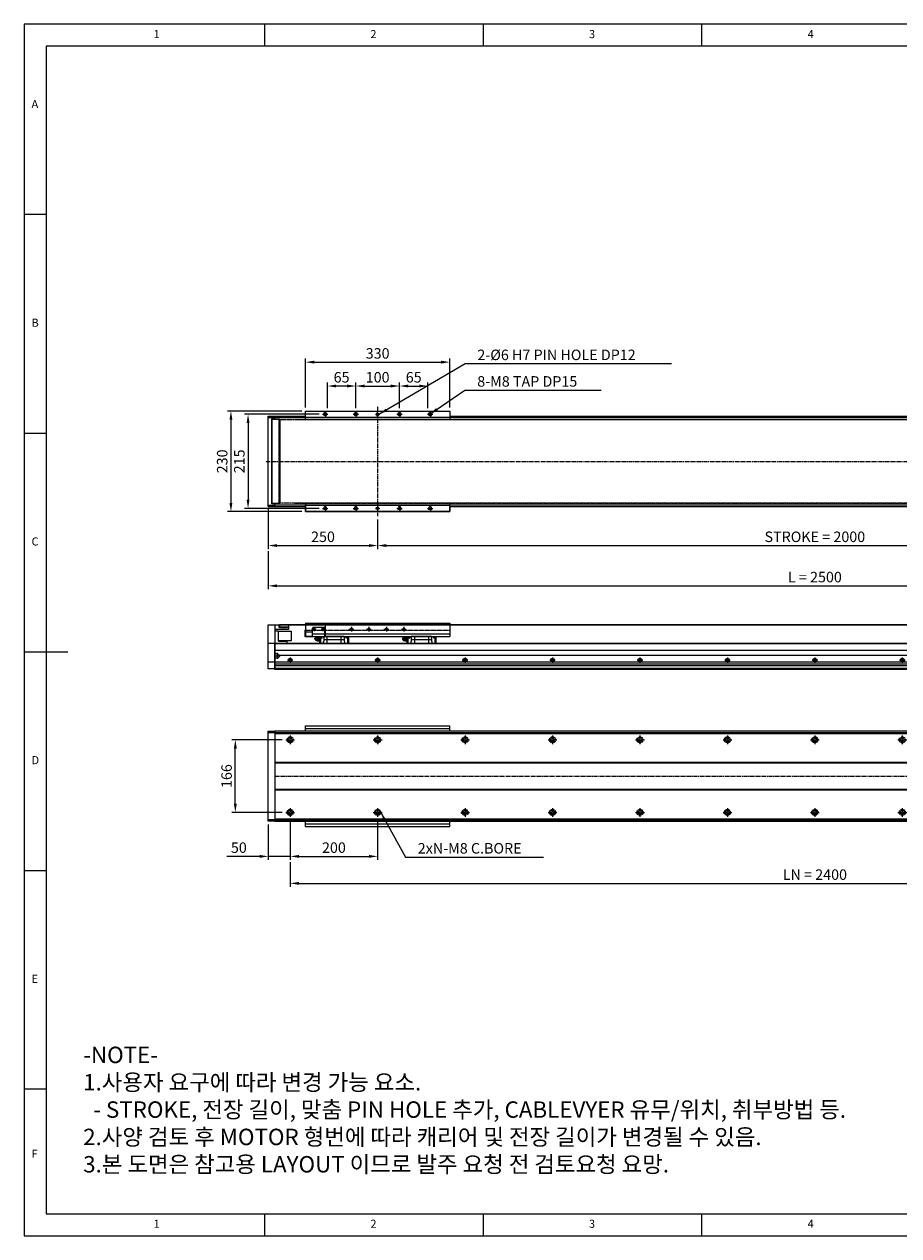
# Model space of a CAD drawing. Units: millimetres. Extents: x 10 to 4010, y 10 to 2780.
# Drawn here: x 10 to 2010, y 10 to 2780 of the extents above; entities that cross this region are included whole.
import ezdxf

# ---------------------------------------------------------------- set-up
doc = ezdxf.new("R2010")
doc.units = ezdxf.units.MM
doc.header["$LTSCALE"] = 0.5
doc.header["$PDSIZE"] = -1
for name, pattern in [('CENTER', [2, 1.25, -0.25, 0.25, -0.25]), ('CENTER2', [28.575, 19.05, -3.175, 3.175, -3.175]), ('HIDDEN', [0.375, 0.25, -0.125]), ('PHANTOM', [2.5, 1.25, -0.25, 0.25, -0.25, 0.25, -0.25])]:
    doc.linetypes.add(name, pattern=pattern)
for name, color, linetype in [('1', 3, 'CENTER2'), ('2', 5, 'HIDDEN'), ('3', 6, 'PHANTOM'), ('HL', 2, 'HIDDEN'), ('표제란', 4, 'Continuous')]:
    doc.layers.add(name, color=color, linetype=linetype)
doc.layers.add('2-GREEN', color=3, linetype='Continuous', lineweight=15)
doc.styles.add('H', font='txt.shx')
doc.styles.get("Standard").update_dxf_attribs({"font": 'romans.shx', "bigfont": 'whgtxt.shx'})
doc.dimstyles.new('A3', dxfattribs={"dimscale": 8, "dimtxt": 3, "dimasz": 2.5, "dimexe": 1, "dimexo": 1, "dimgap": 1, "dimtad": 1, "dimdec": 4, "dimdsep": 46, "dimtxsty": 'Standard', "dimcen": 0, "dimclrd": 4, "dimclre": 4, "dimclrt": 254, "dimazin": 2, "dimtfac": 1, "dimtdec": 4, "dimtmove": 0, "dimatfit": 3, "dimfxl": 1, "dimtolj": 1, "dimarcsym": 0})

# ---------------------------------------------------------------- blocks, each defined once
blk = doc.blocks.new('표제란2')
at = {"linetype": 'Continuous', "lineweight": 0}
for p, q in [((10, 297), (10, 20)), ((410, 297), (10, 297)), ((410, 20), (410, 297)), ((10, 20), (410, 20))]:
    blk.add_line(p, q, dxfattribs=at)
at = {"layer": '표제란', "linetype": 'Continuous', "lineweight": 0}
for p, q in [((65, 292), (65, 297)), ((115, 297), (115, 292)), ((165, 292), (165, 297)), ((215, 297), (215, 287)), ((265, 292), (265, 297)), ((315, 297), (315, 292)), ((365, 292), (365, 297)), ((15, 292), (15, 25)), ((405, 292), (15, 292)), ((405, 292), (405, 56)), ((15, 253.5), (10, 253.5)), ((410, 253.5), (405, 253.5)), ((10, 203.5), (15, 203.5)), ((405, 203.5), (410, 203.5)), ((10, 153.5), (20, 153.5)), ((410, 153.5), (400, 153.5)), ((10, 103.5), (15, 103.5)), ((405, 103.5), (410, 103.5)), ((15, 53.5), (10, 53.5)), ((215, 20), (215, 30)), ((15, 25), (275, 25)), ((65, 20), (65, 25)), ((115, 25), (115, 20)), ((165, 20), (165, 25)), ((265, 20), (265, 25))]:
    blk.add_line(p, q, dxfattribs=at)
at = {"layer": '표제란', "linetype": 'Continuous', "lineweight": 0, "attachment_point": 1}
for s, insert, char_height in [('1', (39.58, 295.67), 1.85), ('2', (89.17, 295.67), 1.85), ('3', (139.17, 295.67), 1.85), ('4', (189.17, 295.67), 1.85), ('5', (239.17, 295.67), 1.85), ('6', (289.17, 295.67), 1.85), ('7', (339.17, 295.67), 1.85), ('8', (389.17, 295.67), 1.85), ('A', (11.67, 279.67), 1.85), ('A', (406.67, 279.67), 1.85), ('B', (11.67, 229.67), 1.85), ('B', (406.67, 229.67), 1.85), ('C', (11.67, 179.67), 1.85), ('C', (406.67, 179.67), 1.85), ('D', (11.67, 129.67), 1.85), ('D', (406.67, 129.67), 1.85), ('E', (11.67, 79.67), 1.85), ('{\\fArial|b0|i0|c0|p32;E}', (406.67, 79.67), 1.8521), ('F', (11.67, 39.67), 1.85), ('1', (39.58, 23.67), 1.85), ('2', (89.17, 23.67), 1.85), ('3', (139.17, 23.67), 1.85), ('4', (189.17, 23.67), 1.85), ('5', (239.17, 23.67), 1.85)]:
    blk.add_mtext(s, dxfattribs=dict(at, insert=insert, char_height=char_height))
blk = doc.blocks.new('*D199')
at = {"color": 4, "lineweight": -2, "transparency": 16777216}
for p, q in [((818.3, 1647.6), (818.3, 1580.1)), ((2818.3, 1647.6), (2818.3, 1580.1)), ((838.3, 1588.1), (2798.3, 1588.1))]:
    blk.add_line(p, q, dxfattribs=at)
at = {"color": 4, "transparency": 16777216}
for points in [[(838.3, 1591.4), (838.3, 1584.7), (818.3, 1588.1)], [(2798.3, 1591.4), (2798.3, 1584.7), (2818.3, 1588.1)]]:
    blk.add_solid(points, dxfattribs=at)
at = {"layer": 'Defpoints', "color": 0, "transparency": 16777216}
for p in [(818.3, 1655.6), (2818.3, 1655.6), (2818.3, 1588.1)]:
    blk.add_point(p, dxfattribs=at)
at = {"color": 254, "transparency": 16777216, "insert": (1818.3, 1608.1), "char_height": 24, "attachment_point": 5}
blk.add_mtext('\\A1;STROKE = 2000', dxfattribs=at)
blk = doc.blocks.new('*D200')
at = {"color": 4, "lineweight": -2, "transparency": 16777216}
for p, q in [((568.3, 1672.6), (568.3, 1580.1)), ((818.3, 1647.6), (818.3, 1580.1)), ((588.3, 1588.1), (798.3, 1588.1))]:
    blk.add_line(p, q, dxfattribs=at)
at = {"color": 4, "transparency": 16777216}
for points in [[(588.3, 1591.4), (588.3, 1584.7), (568.3, 1588.1)], [(798.3, 1591.4), (798.3, 1584.7), (818.3, 1588.1)]]:
    blk.add_solid(points, dxfattribs=at)
at = {"layer": 'Defpoints', "color": 0, "transparency": 16777216}
for p in [(568.3, 1680.6), (818.3, 1655.6), (818.3, 1588.1)]:
    blk.add_point(p, dxfattribs=at)
at = {"color": 254, "transparency": 16777216, "insert": (693.3, 1608.1), "char_height": 24, "attachment_point": 5}
blk.add_mtext('\\A1;250', dxfattribs=at)
blk = doc.blocks.new('*D201')
at = {"color": 4, "lineweight": -2, "transparency": 16777216}
for p, q in [((3068.3, 1669.6), (3068.3, 1488)), ((568.3, 1575.1), (568.3, 1488)), ((588.3, 1496), (3048.3, 1496))]:
    blk.add_line(p, q, dxfattribs=at)
at = {"color": 4, "transparency": 16777216}
for points in [[(588.3, 1499.3), (588.3, 1492.7), (568.3, 1496)], [(3048.3, 1499.3), (3048.3, 1492.7), (3068.3, 1496)]]:
    blk.add_solid(points, dxfattribs=at)
at = {"layer": 'Defpoints', "color": 0, "transparency": 16777216}
for p in [(3068.3, 1677.6), (568.3, 1583.1), (3068.3, 1496)]:
    blk.add_point(p, dxfattribs=at)
at = {"color": 254, "transparency": 16777216, "insert": (1818.3, 1516), "char_height": 24, "attachment_point": 5}
blk.add_mtext('\\A1;L = 2500', dxfattribs=at)
blk = doc.blocks.new('A$C106F7571')
blk.add_circle((10, 10), 4.5)
at = {"layer": '1'}
for p, q in [((0, 10), (20, 10)), ((10, 20), (10, 0))]:
    blk.add_line(p, q, dxfattribs=at)
at = {"layer": '2'}
blk.add_circle((10, 10), 7, dxfattribs=at)
blk = doc.blocks.new('*U197')
blk.add_blockref('A$C106F7571', (-10, -10))
blk = doc.blocks.new('*U198')
at = {"color": 0, "linetype": 'ByBlock', "lineweight": -2, "transparency": 16777216}
for p in [(0, 166), (200, 166), (400, 166), (600, 166), (800, 166), (1000, 166), (1200, 166), (1400, 166), (1600, 166), (1800, 166), (2000, 166), (2200, 166), (2400, 166), (0, 0), (200, 0), (400, 0), (600, 0), (800, 0), (1000, 0), (1200, 0), (1400, 0), (1600, 0), (1800, 0), (2000, 0), (2200, 0), (2400, 0)]:
    blk.add_blockref('*U197', p, dxfattribs=at)
blk = doc.blocks.new('*D203')
at = {"color": 4, "lineweight": -2, "transparency": 16777216}
for p, q in [((600.3, 1144), (484.8, 1144)), ((492.8, 998), (492.8, 1124)), ((600.3, 978), (484.8, 978))]:
    blk.add_line(p, q, dxfattribs=at)
at = {"color": 4, "transparency": 16777216}
for points in [[(489.5, 1124), (496.2, 1124), (492.8, 1144)], [(489.5, 998), (496.2, 998), (492.8, 978)]]:
    blk.add_solid(points, dxfattribs=at)
at = {"layer": 'Defpoints', "color": 0, "transparency": 16777216}
for p in [(492.8, 1144), (608.3, 1144), (608.3, 978)]:
    blk.add_point(p, dxfattribs=at)
at = {"color": 254, "transparency": 16777216, "insert": (472.8, 1061), "char_height": 24, "attachment_point": 5, "rotation": 90}
blk.add_mtext('\\A1;166', dxfattribs=at)
blk = doc.blocks.new('*D204')
at = {"color": 4, "lineweight": -2, "transparency": 16777216}
for p, q in [((618.3, 960), (618.3, 869.4)), ((818.3, 960), (818.3, 869.4)), ((638.3, 877.4), (798.3, 877.4))]:
    blk.add_line(p, q, dxfattribs=at)
at = {"color": 4, "transparency": 16777216}
for points in [[(638.3, 880.7), (638.3, 874.1), (618.3, 877.4)], [(798.3, 880.7), (798.3, 874.1), (818.3, 877.4)]]:
    blk.add_solid(points, dxfattribs=at)
at = {"layer": 'Defpoints', "color": 0, "transparency": 16777216}
for p in [(618.3, 968), (818.3, 968), (818.3, 877.4)]:
    blk.add_point(p, dxfattribs=at)
at = {"color": 254, "transparency": 16777216, "insert": (718.3, 897.4), "char_height": 24, "attachment_point": 5}
blk.add_mtext('\\A1;200', dxfattribs=at)
blk = doc.blocks.new('*D205')
at = {"color": 4, "lineweight": -2, "transparency": 16777216}
for p, q in [((3018.3, 960), (3018.3, 807.7)), ((618.3, 864.4), (618.3, 807.7)), ((638.3, 815.7), (2998.3, 815.7))]:
    blk.add_line(p, q, dxfattribs=at)
at = {"color": 4, "transparency": 16777216}
for points in [[(638.3, 819), (638.3, 812.4), (618.3, 815.7)], [(2998.3, 819), (2998.3, 812.4), (3018.3, 815.7)]]:
    blk.add_solid(points, dxfattribs=at)
at = {"layer": 'Defpoints', "color": 0, "transparency": 16777216}
for p in [(3018.3, 968), (618.3, 872.4), (3018.3, 815.7)]:
    blk.add_point(p, dxfattribs=at)
at = {"color": 254, "transparency": 16777216, "insert": (1818.3, 835.7), "char_height": 24, "attachment_point": 5}
blk.add_mtext('\\A1;LN = 2400', dxfattribs=at)
blk = doc.blocks.new('*D206')
at = {"color": 4, "lineweight": -2, "transparency": 16777216}
for p, q in [((568.3, 950), (568.3, 869.4)), ((618.3, 960), (618.3, 869.4)), ((548.3, 877.4), (473.4, 877.4)), ((618.3, 877.4), (568.3, 877.4)), ((638.3, 877.4), (658.3, 877.4))]:
    blk.add_line(p, q, dxfattribs=at)
at = {"color": 4, "transparency": 16777216}
for points in [[(548.3, 880.7), (548.3, 874.1), (568.3, 877.4)], [(638.3, 880.7), (638.3, 874.1), (618.3, 877.4)]]:
    blk.add_solid(points, dxfattribs=at)
at = {"layer": 'Defpoints', "color": 0, "transparency": 16777216}
for p in [(568.3, 958), (618.3, 968), (568.3, 877.4)]:
    blk.add_point(p, dxfattribs=at)
at = {"color": 254, "transparency": 16777216, "insert": (500.9, 897.4), "char_height": 24, "attachment_point": 5}
blk.add_mtext('\\A1;50', dxfattribs=at)
blk = doc.blocks.new('A$C6F637C0C')
for p, q in [((0, 0), (0, 206)), ((0, 206), (15, 206)), ((0, 203), (15, 203)), ((15, 206), (15, 0)), ((15, 3), (0, 3)), ((15, 0), (0, 0))]:
    blk.add_line(p, q)
blk = doc.blocks.new('A$C664E7CEA')
for p, q in [((0, 206), (15, 206)), ((0, 0), (0, 206)), ((0, 203), (15, 203)), ((8, 6), (8, 200)), ((15, 200), (8, 200)), ((8, 199), (8, 7)), ((26, 199), (8, 199)), ((15, 199), (15, 206)), ((25, 199), (25, 7)), ((26, 199), (26, 7)), ((0, 3), (15, 3)), ((8, 7), (26, 7)), ((15, 6), (8, 6)), ((15, 0), (15, 7)), ((0, 0), (15, 0))]:
    blk.add_line(p, q)
blk = doc.blocks.new('A$C5063199C')
for p, q in [((0, 0), (0, 101)), ((0, 101), (15, 101)), ((15, 101), (15, 0)), ((15, 101), (25, 101)), ((46, 90), (15, 90)), ((25, 95), (25, 101)), ((46, 95), (25, 95)), ((34, 90), (34, 90)), ((46, 95), (46, 90)), ((15, 58.5), (0, 58.5)), ((15, 58.5), (42, 58.5)), ((15, 15.5), (0, 15.5)), ((15, 0), (0, 0))]:
    blk.add_line(p, q)
for points in [[(23, 63.5), (23, 86.5), (15, 86.5), (15, 56.5)], [(23, 63.5), (42, 63.5), (42, 58.5)]]:
    blk.add_lwpolyline(points)
at = {"color": 2}
blk.add_lwpolyline([(23, 86.5), (52, 86.5), (52, 64.5), (23, 64.5)], close=True, dxfattribs=at)
blk.add_lwpolyline([(26, 100.5), (46, 100.5), (46, 95.5), (26, 95.5)], close=True)
blk = doc.blocks.new('A$C3DD92A97')
blk.add_circle((6, 6), 3.32)
at = {"layer": '1', "ltscale": 0.2}
for p, q in [((0, 6), (12, 6)), ((6, 12), (6, 0))]:
    blk.add_line(p, q, dxfattribs=at)
at = {"layer": '2-GREEN', "color": 1}
blk.add_arc((6, 6), 4, 270, 180, dxfattribs=at)
blk = doc.blocks.new('A$C03727071')
h = blk.add_hatch()
h.set_pattern_fill('JIS_WOOD', color=1)
h.set_pattern_definition([(45, (31, 1e-05), (-0.5, 0.5), [])])
h.paths.add_polyline_path([(165, 222.5), (165, 225.5, 0.414214), (162, 222.5)])
h.paths.add_polyline_path([(168, 222.5), (165, 222.5), (165, 219.5, 0.414214)])
h = blk.add_hatch()
h.set_pattern_fill('JIS_WOOD', color=1)
h.set_pattern_definition([(45, (31, -200), (-0.5, 0.5), [])])
h.paths.add_polyline_path([(162, 7.5, 0.414214), (165, 4.5), (165, 7.5)])
h.paths.add_polyline_path([(165, 10.5), (165, 7.5), (168, 7.5, 0.414214)])
for p, q in [((0, 215), (330, 215)), ((0, 15), (330, 15))]:
    blk.add_line(p, q)
for points in [[(0, 230), (330, 230), (330, 215), (0, 215)], [(330, 0), (0, 0), (0, 15), (330, 15)]]:
    blk.add_lwpolyline(points, close=True)
for points in [[(0, 211), (0, 230), (330, 230), (330, 211)], [(0, 19), (0, 0), (330, 0), (330, 19)]]:
    blk.add_lwpolyline(points)
for centre in [(165, 222.5), (165, 7.5)]:
    blk.add_circle(centre, 3)
at = {"layer": '1', "linetype": 'CENTER', "ltscale": 2}
for p, q in [((160.1, 222.5), (169.9, 222.5)), ((165, 217.6), (165, 227.4)), ((160.1, 7.5), (169.9, 7.5)), ((165, 12.4), (165, 2.6))]:
    blk.add_line(p, q, dxfattribs=at)
for p in [(39, 216.5), (109, 216.5), (209, 216.5), (279, 216.5), (39, 1.5), (109, 1.5), (209, 1.5), (279, 1.5)]:
    blk.add_blockref('A$C3DD92A97', p)
blk = doc.blocks.new('A$C33BE6AFA')
for p, q in [((0, 230), (330, 230)), ((0, 218), (0, 230)), ((0, 224), (330, 224)), ((330, 218), (330, 230)), ((0, 0), (0, 12)), ((0, 6), (330, 6)), ((330, 0), (330, 12)), ((0, 0), (330, 0))]:
    blk.add_line(p, q)
blk = doc.blocks.new('*D210')
at = {"color": 4, "lineweight": -2, "transparency": 16777216}
for p, q in [((684.3, 1888.1), (513.9, 1888.1)), ((521.9, 1868.1), (521.9, 1693.1)), ((684.3, 1673.1), (513.9, 1673.1))]:
    blk.add_line(p, q, dxfattribs=at)
at = {"color": 4, "transparency": 16777216}
for points in [[(518.6, 1868.1), (525.3, 1868.1), (521.9, 1888.1)], [(518.6, 1693.1), (525.3, 1693.1), (521.9, 1673.1)]]:
    blk.add_solid(points, dxfattribs=at)
at = {"layer": 'Defpoints', "color": 0, "transparency": 16777216}
for p in [(692.3, 1888.1), (521.9, 1673.1), (692.3, 1673.1)]:
    blk.add_point(p, dxfattribs=at)
at = {"color": 254, "transparency": 16777216, "insert": (501.9, 1780.6), "char_height": 24, "attachment_point": 5, "rotation": 90}
blk.add_mtext('\\A1;215', dxfattribs=at)
blk = doc.blocks.new('*D211')
at = {"color": 4, "lineweight": -2, "transparency": 16777216}
for p, q in [((645.3, 1895.6), (474.8, 1895.6)), ((482.8, 1875.6), (482.8, 1685.6)), ((645.3, 1665.6), (474.8, 1665.6))]:
    blk.add_line(p, q, dxfattribs=at)
at = {"color": 4, "transparency": 16777216}
for points in [[(479.5, 1875.6), (486.1, 1875.6), (482.8, 1895.6)], [(479.5, 1685.6), (486.1, 1685.6), (482.8, 1665.6)]]:
    blk.add_solid(points, dxfattribs=at)
at = {"layer": 'Defpoints', "color": 0, "transparency": 16777216}
for p in [(653.3, 1895.6), (482.8, 1665.6), (653.3, 1665.6)]:
    blk.add_point(p, dxfattribs=at)
at = {"color": 254, "transparency": 16777216, "insert": (462.8, 1780.6), "char_height": 24, "attachment_point": 5, "rotation": 90}
blk.add_mtext('\\A1;230', dxfattribs=at)
blk = doc.blocks.new('*D212')
at = {"color": 4, "lineweight": -2, "transparency": 16777216}
for p, q in [((768.3, 1902.1), (768.3, 1960.8)), ((788.3, 1952.8), (848.3, 1952.8)), ((868.3, 1902.1), (868.3, 1960.8))]:
    blk.add_line(p, q, dxfattribs=at)
at = {"color": 4, "transparency": 16777216}
for points in [[(788.3, 1956.1), (788.3, 1949.5), (768.3, 1952.8)], [(848.3, 1956.1), (848.3, 1949.5), (868.3, 1952.8)]]:
    blk.add_solid(points, dxfattribs=at)
at = {"layer": 'Defpoints', "color": 0, "transparency": 16777216}
for p in [(868.3, 1952.8), (768.3, 1894.1), (868.3, 1894.1)]:
    blk.add_point(p, dxfattribs=at)
at = {"color": 254, "transparency": 16777216, "insert": (818.3, 1972.8), "char_height": 24, "attachment_point": 5}
blk.add_mtext('\\A1;100', dxfattribs=at)
blk = doc.blocks.new('*D213')
at = {"color": 4, "lineweight": -2, "transparency": 16777216}
for p, q in [((868.3, 1902.1), (868.3, 1960.8)), ((888.3, 1952.8), (913.3, 1952.8)), ((933.3, 1902.1), (933.3, 1960.8))]:
    blk.add_line(p, q, dxfattribs=at)
at = {"color": 4, "transparency": 16777216}
for points in [[(888.3, 1956.1), (888.3, 1949.5), (868.3, 1952.8)], [(913.3, 1956.1), (913.3, 1949.5), (933.3, 1952.8)]]:
    blk.add_solid(points, dxfattribs=at)
at = {"layer": 'Defpoints', "color": 0, "transparency": 16777216}
for p in [(933.3, 1952.8), (868.3, 1894.1), (933.3, 1894.1)]:
    blk.add_point(p, dxfattribs=at)
at = {"color": 254, "transparency": 16777216, "insert": (900.8, 1972.8), "char_height": 24, "attachment_point": 5}
blk.add_mtext('\\A1;65', dxfattribs=at)
blk = doc.blocks.new('*D208')
at = {"color": 4, "lineweight": -2, "transparency": 16777216}
for p, q in [((703.3, 1902.1), (703.3, 1960.8)), ((748.3, 1952.8), (723.3, 1952.8)), ((768.3, 1902.1), (768.3, 1960.8))]:
    blk.add_line(p, q, dxfattribs=at)
at = {"color": 4, "transparency": 16777216}
for points in [[(723.3, 1956.1), (723.3, 1949.5), (703.3, 1952.8)], [(748.3, 1956.1), (748.3, 1949.5), (768.3, 1952.8)]]:
    blk.add_solid(points, dxfattribs=at)
at = {"layer": 'Defpoints', "color": 0, "transparency": 16777216}
for p in [(703.3, 1952.8), (703.3, 1894.1), (768.3, 1894.1)]:
    blk.add_point(p, dxfattribs=at)
at = {"color": 254, "transparency": 16777216, "insert": (735.8, 1972.8), "char_height": 24, "attachment_point": 5}
blk.add_mtext('\\A1;65', dxfattribs=at)
blk = doc.blocks.new('*D209')
at = {"color": 4, "lineweight": -2, "transparency": 16777216}
for p, q in [((653.3, 1903.6), (653.3, 2015.4)), ((673.3, 2007.4), (963.3, 2007.4)), ((983.3, 1903.6), (983.3, 2015.4))]:
    blk.add_line(p, q, dxfattribs=at)
at = {"color": 4, "transparency": 16777216}
for points in [[(673.3, 2010.8), (673.3, 2004.1), (653.3, 2007.4)], [(963.3, 2010.8), (963.3, 2004.1), (983.3, 2007.4)]]:
    blk.add_solid(points, dxfattribs=at)
at = {"layer": 'Defpoints', "color": 0, "transparency": 16777216}
for p in [(983.3, 2007.4), (653.3, 1895.6), (983.3, 1895.6)]:
    blk.add_point(p, dxfattribs=at)
at = {"color": 254, "transparency": 16777216, "insert": (818.3, 2027.4), "char_height": 24, "attachment_point": 5}
blk.add_mtext('\\A1;330', dxfattribs=at)
blk = doc.blocks.new('A$C63B80EF3')
blk.add_circle((5.5, 5.5), 2.07)
at = {"layer": '1', "linetype": 'CENTER', "ltscale": 2}
for p, q in [((0, 5.5), (11, 5.5)), ((5.5, 11), (5.5, 0))]:
    blk.add_line(p, q, dxfattribs=at)
at = {"layer": '2-GREEN', "color": 1}
blk.add_arc((5.5, 5.5), 2.5, 270, 180, dxfattribs=at)
blk = doc.blocks.new('A$C12103C6A')
at = {"color": 7, "linetype": 'CENTER'}
for p, q in [((15.9, 10), (0, 10)), ((14.9, 12.6), (18.5, 12.6)), ((17.7, 13.5), (15.7, 13.5)), ((16.7, 10.8), (16.7, 14.4)), ((29.2, 16.5), (29.2, 1.3)), ((61.2, 16.5), (61.2, 1.3)), ((75.5, 12.6), (71.9, 12.6)), ((73.7, 10.8), (73.7, 14.4))]:
    blk.add_line(p, q, dxfattribs=at)
at = {"color": 7, "linetype": 'Continuous'}
for p, q in [((4.6, 13.5), (4.2, 12.9)), ((4.6, 6.5), (4.2, 7.1)), ((9.8, 13.5), (4.6, 13.5)), ((9.8, 6.5), (4.6, 6.5)), ((8.7, 14), (11.7, 14)), ((8.7, 6), (11.7, 6)), ((10.4, 10), (8.8, 13.5)), ((10.4, 10), (8.8, 6.5)), ((11.3, 10), (9.8, 13.5)), ((11.3, 10), (9.8, 6.5)), ((9.8, 6.5), (9.8, 6.5)), ((11.7, 14.1), (11.9, 14.4)), ((11.7, 5.9), (11.7, 14.1)), ((11.9, 5.6), (11.7, 5.9)), ((11.9, 15.1), (14.2, 15.1)), ((11.9, 15.1), (11.9, 0)), ((14.2, 15.1), (14.2, 0)), ((14.6, 15.1), (14.2, 14.7)), ((14.6, 15.1), (21.9, 15.1)), ((20.9, 4.5), (21.9, 4.5)), ((20.9, 4.5), (20.9, 0)), ((68.5, 15.5), (21.9, 15.5)), ((21.9, 15.5), (21.9, 4.5)), ((68.5, 8), (21.9, 8)), ((68.5, 15.5), (68.5, 4.5)), ((75.8, 15.1), (68.5, 15.1)), ((69.5, 4.5), (68.5, 4.5)), ((69.5, 4.5), (69.5, 0)), ((75.8, 15.1), (76.2, 14.7)), ((76.2, 15.1), (76.2, 0)), ((78.4, 15.1), (76.2, 15.1)), ((78.4, 15.1), (78.4, 0))]:
    blk.add_line(p, q, dxfattribs=at)
blk.add_line((78.4, 0), (11.9, 0))
blk.add_lwpolyline([(3.3, 12.2), (3.3, 12.2), (3.3, 12.3), (3.4, 12.3), (3.4, 12.3), (3.5, 12.4), (3.5, 12.4), (3.5, 12.5), (3.6, 12.5), (3.6, 12.5), (3.7, 12.6), (3.7, 12.6), (3.7, 12.6), (3.8, 12.7), (3.8, 12.7), (3.9, 12.7), (3.9, 12.8), (4, 12.8), (4, 12.8), (4, 12.8), (4.1, 12.9), (4.1, 12.9), (4.2, 12.9), (4.2, 12.9), (4.3, 13), (4.3, 13), (4.4, 13), (4.4, 13), (4.5, 13.1), (4.5, 13.1), (4.6, 13.1), (4.6, 13.1), (4.7, 13.1), (4.7, 13.1), (4.8, 13.2), (4.8, 13.2), (4.9, 13.2), (4.9, 13.2), (5, 13.2), (5, 13.2), (5.1, 13.2), (5.1, 13.2), (5.2, 13.2), (5.2, 13.2), (5.3, 13.2), (5.3, 13.2), (5.4, 13.2), (5.4, 13.2), (5.5, 13.2)], dxfattribs=at)
for centre, radius in [((16.7, 12.6), 1.5), ((16.7, 13.5), 0.5)]:
    blk.add_circle(centre, radius, dxfattribs=at)
for centre, radius, start, end in [((4.8, 10), 2.69, 166.6817, 173.3701), ((4.8, 10), 2.72, 173.3659, 180.0007), ((4.8, 10), 2.72, 180.0001, 186.6322), ((4.8, 10), 2.69, 186.6281, 193.3108), ((4.8, 10), 2.66, 159.9104, 166.6862), ((4.8, 10), 2.66, 193.3063, 200.0799), ((4.7, 10), 2.6, 152.9941, 159.9099), ((4.7, 10), 2.6, 200.0804, 206.9944), ((4.6, 10.1), 2.53, 145.8896, 152.9979), ((4.6, 9.9), 2.53, 206.9906, 214.0939), ((4.6, 10.1), 2.46, 138.5833, 145.8947), ((4.6, 9.9), 2.46, 214.0887, 221.4013), ((4.5, 10.2), 2.39, 131.0305, 138.5787), ((4.5, 9.8), 2.39, 221.4068, 228.9544), ((4.5, 10.2), 2.3, 123.2068, 131.0328), ((4.5, 9.8), 2.3, 228.9511, 236.782), ((4.4, 10.3), 2.25, 115.1931, 123.2113), ((4.4, 9.7), 2.24, 236.7765, 244.8329), ((5.7, 9.8), 3.11, 219.8411, 224.5913), ((5.7, 9.8), 3.09, 224.587, 229.3683), ((4.4, 10.3), 2.18, 106.9272, 115.1908), ((4.4, 9.7), 2.18, 244.8489, 253.0946), ((5.6, 9.7), 3.02, 229.3654, 234.2517), ((4.4, 10.4), 2.11, 98.3884, 106.9165), ((4.4, 9.6), 2.13, 253.092, 261.517), ((5.6, 9.7), 2.96, 234.2564, 239.2373), ((4.4, 10.3), 2.2, 90.1997, 98.3864), ((4.4, 9.6), 2.12, 261.5129, 269.989), ((5.5, 9.7), 2.91, 239.2362, 244.3154), ((5.5, 9.6), 2.87, 244.3142, 249.4696), ((4.4, 10.3), 2.2, 81.6242, 89.8018), ((4.4, 9.6), 2.12, 270.0119, 278.4982), ((5.5, 9.6), 2.83, 249.4741, 254.6915), ((4.4, 10.4), 2.11, 73.1012, 81.6223), ((4.4, 9.6), 2.13, 278.4941, 286.9254), ((5.5, 9.5), 2.8, 254.6907, 259.9749), ((4.4, 10.3), 2.18, 64.8208, 73.0903), ((4.4, 9.7), 2.18, 286.9226, 295.1623), ((5.5, 9.5), 2.78, 259.9739, 265.2876), ((4.4, 10.3), 2.25, 56.7852, 64.8183), ((4.4, 9.7), 2.24, 295.1783, 303.2201), ((5.5, 9.5), 2.77, 265.2931, 270.6203), ((5.5, 10.4), 2.81, 84.7127, 89.9501), ((5.5, 9.5), 2.77, 270.6195, 275.9464), ((4.3, 10.2), 2.3, 48.9514, 56.7897), ((4.3, 9.8), 2.3, 303.2146, 311.0333), ((5.5, 10.5), 2.77, 79.3877, 84.7123), ((4.3, 10.2), 2.39, 41.4045, 48.9538), ((4.3, 9.8), 2.39, 311.0301, 318.5768), ((5.5, 9.5), 2.78, 275.9456, 281.2416), ((5.5, 10.5), 2.8, 74.1118, 79.3849), ((5.5, 9.6), 2.81, 281.2467, 286.5081), ((4.2, 10.1), 2.46, 34.0888, 41.4), ((4.2, 9.9), 2.46, 318.5823, 325.8953), ((5.5, 10.4), 2.84, 68.8992, 74.1105), ((4.2, 10.1), 2.53, 26.9901, 34.094), ((4.2, 9.9), 2.53, 325.8901, 332.9979), ((5.5, 9.6), 2.83, 286.5071, 291.7116), ((4.1, 10), 2.6, 20.0799, 26.9939), ((4.1, 10), 2.6, 332.9941, 339.9098), ((5.5, 10.4), 2.87, 63.7451, 68.9001), ((4, 10), 2.66, 13.306, 20.0794), ((4, 10), 2.66, 339.9104, 346.6863), ((5.5, 9.6), 2.88, 291.7108, 296.8356), ((4, 10), 2.69, 6.6279, 13.3105), ((4, 10), 2.69, 346.6817, 353.3701), ((5.5, 10.3), 2.92, 58.6877, 63.7457), ((4, 10), 2.72, 0.0001, 6.632), ((4, 10), 2.72, 353.366, 0.0007), ((8.7, 10), 4, 90, 118.4958), ((5.4, 9.7), 2.92, 296.8393, 301.8876), ((8.7, 10), 3.98, 241.5041, 269.9999), ((5.4, 10.3), 2.97, 53.7112, 58.6848), ((5.4, 9.7), 2.98, 301.8864, 306.8488), ((5.4, 10.3), 3.03, 48.8285, 53.7124), ((5.4, 9.8), 3.04, 306.8479, 311.7103), ((5.3, 10.2), 3.09, 44.0509, 48.8294), ((5.3, 9.8), 3.1, 311.7123, 316.4808), ((5.3, 10.2), 3.15, 39.3623, 44.0492), ((5.3, 9.8), 3.16, 316.4796, 321.1574), ((5.3, 10.1), 3.21, 34.7638, 39.3636), ((5.3, 9.9), 3.22, 321.1564, 325.7416), ((5.2, 10.1), 3.27, 30.2526, 34.7648), ((5.2, 9.9), 3.28, 325.7425, 330.2463), ((5.2, 10.1), 3.33, 25.8167, 30.252), ((5.2, 9.9), 3.33, 330.2451, 334.6775), ((5.1, 10), 3.38, 21.4478, 25.8179), ((5.1, 10), 3.38, 334.6765, 339.0408), ((5.1, 10), 3.42, 17.1358, 21.4489), ((5, 10), 3.46, 12.8693, 17.1357), ((5.1, 10), 3.43, 339.041, 343.3485), ((5, 10), 3.49, 8.6381, 12.8704), ((5, 10), 3.49, 347.6129, 351.8437), ((5, 10), 3.46, 343.3474, 347.6139), ((5, 10), 3.51, 4.4314, 8.6391), ((5, 10), 3.52, 0.2397, 4.4315), ((5, 10), 3.52, 356.0483, 0.2408), ((5, 10), 3.51, 351.8437, 356.0494), ((13.6, 13.6), 1.9, 181.8087, 209.7771), ((15, 10.5), 3.32, 156.8212, 173.9458), ((15, 9.5), 3.32, 186.0543, 203.2037), ((13.6, 6.4), 1.9, 150.4423, 178.1912)]:
    blk.add_arc(centre, radius, start, end, dxfattribs=at)
blk = doc.blocks.new('A$C19D830E0')
blk.add_circle((4, 4), 1.62)
at = {"layer": '1', "linetype": 'CENTER', "ltscale": 2}
for p, q in [((0, 4), (8, 4)), ((4, 8), (4, 0))]:
    blk.add_line(p, q, dxfattribs=at)
at = {"layer": '2-GREEN', "color": 1}
blk.add_arc((4, 4), 2, 270, 180, dxfattribs=at)
blk = doc.blocks.new('A$C742E4624')
for p, q in [((0, 46.5), (330, 46.5)), ((0, 46.5), (0, 26.5)), ((45, 46.5), (45, 15.5)), ((330, 46.5), (330, 15.5)), ((0, 26.5), (15, 26.5)), ((15, 26.5), (15, 15.5)), ((15, 21.5), (330, 21.5)), ((15, 15.5), (330, 15.5))]:
    blk.add_line(p, q)
at = {"layer": '2'}
blk.add_line((0, 30.5), (330, 30.5), dxfattribs=at)
for name, p in [('A$C19D830E0', (16, 28.5)), ('A$C19D830E0', (36, 28.5)), ('A$C63B80EF3', (99.5, 27)), ('A$C63B80EF3', (139.5, 27)), ('A$C63B80EF3', (179.5, 27)), ('A$C63B80EF3', (219.5, 27)), ('A$C12103C6A', (19.8, 0)), ('A$C12103C6A', (219.8, 0))]:
    blk.add_blockref(name, p)
blk = doc.blocks.new('A$C03235862')
for p, q in [((0, 15), (0, 2)), ((1.2, 16), (1, 16)), ((1, 1), (43.2, 1)), ((1.2, 16), (1.2, 2.2)), ((1.2, 2.2), (17.2, 2.2)), ((17.2, 2.2), (17.2, 20)), ((43.2, 22), (19.2, 22)), ((45.2, 3), (45.2, 20))]:
    blk.add_line(p, q)
for centre in [(21.2, 18), (41.2, 18)]:
    blk.add_circle(centre, 2.25)
for centre, radius, start, end in [((1, 15), 1, 90, 180), ((1, 2), 1, 180, 270), ((19.2, 20), 2, 90, 180), ((43.2, 20), 2, 0, 90), ((43.2, 3), 2, 270, 0)]:
    blk.add_arc(centre, radius, start, end)
at = {"layer": '1'}
for p, q in [((17, 18), (25.5, 18)), ((21.2, 22.2), (21.2, 13.7)), ((37, 18), (45.5, 18)), ((41.2, 22.2), (41.2, 13.7))]:
    blk.add_line(p, q, dxfattribs=at)
at = {"layer": '2'}
blk.add_line((16.2, 2.2), (16.2, 1), dxfattribs=at)
blk = doc.blocks.new('A$C345F4E00')
for radius in [4.45, 2.25]:
    blk.add_circle((6.4, 6.4), radius)
at = {"layer": '1'}
for p, q in [((12.9, 6.4), (0, 6.4)), ((6.4, 12.9), (6.4, 0))]:
    blk.add_line(p, q, dxfattribs=at)
blk = doc.blocks.new('*U231')
blk.add_blockref('A$C345F4E00', (-6.5, -6.5))
blk = doc.blocks.new('*U232')
at = {"color": 0, "linetype": 'ByBlock', "lineweight": -2, "transparency": 16777216}
for p in [(0, 0), (200, 0), (400, 0), (600, 0), (800, 0), (1000, 0), (1200, 0), (1400, 0), (1600, 0), (1800, 0), (2000, 0), (2200, 0), (2400, 0)]:
    blk.add_blockref('*U231', p, dxfattribs=at)

msp = doc.modelspace()

# ---------------------------------------------------------------- linework, layer by layer
for p, q in [((583.2926, 1364.45247), (583.2926, 1340.45247)), ((3053.2926, 1364.45247), (583.2926, 1364.45247)), ((3053.2926, 1348.45247), (583.2926, 1348.45247)), ((3053.2926, 1347.95247), (583.2926, 1347.95247)), ((588.2926, 1340.45247), (583.2926, 1340.45247)), ((583.2926, 1330.45247), (583.2926, 1321.45247)), ((588.2926, 1330.45247), (583.2926, 1330.45247)), ((3043.52291, 1336.95247), (593.0623, 1336.95247)), ((3043.39362, 1336.45247), (593.19158, 1336.45247)), ((3053.2926, 1321.45247), (583.2926, 1321.45247)), ((3053.29261, 1317.05247), (583.29261, 1317.05247)), ((3053.29261, 1312.85247), (583.29261, 1312.85247)), ((3053.29261, 1306.95247), (583.29261, 1306.95247)), ((583.29261, 1160.9669), (3053.29261, 1160.9669)), ((583.29261, 1160.9669), (583.29261, 960.9669)), ((583.29261, 1158.46691), (3053.29261, 1158.46691)), ((583.29261, 1092.46689), (3053.29261, 1092.46689)), ((583.29261, 1090.9669), (3053.29261, 1090.9669)), ((583.29261, 1030.9669), (3053.29261, 1030.9669)), ((583.29261, 1029.46691), (3053.29261, 1029.46691)), ((583.29261, 963.46689), (3053.29261, 963.46689)), ((583.29261, 960.9669), (3053.29261, 960.9669))]:
    msp.add_line(p, q)
for points in [[(665.29261, 1880.61559), (583.29261, 1880.61559), (583.29261, 1883.61559), (653.29261, 1883.61559)], [(983.29261, 1883.61559), (3053.29261, 1883.61559), (3053.29261, 1880.61559), (2681.27395, 1880.61559)], [(583.29261, 1876.61559), (583.29261, 1880.61559), (3053.31127, 1880.61559), (3053.31127, 1876.61559)], [(583.29261, 1876.61559), (583.29261, 1880.61559), (3053.31127, 1880.61559), (3053.31127, 1876.61559)], [(3053.31127, 1684.61559), (3053.31127, 1680.61558), (583.29261, 1680.61559), (583.29261, 1684.61559)], [(3053.31127, 1684.61559), (3053.31127, 1680.61558), (583.29261, 1680.61559), (583.29261, 1684.61559)], [(665.29261, 1680.61559), (583.29261, 1680.61559), (583.29261, 1677.61559), (653.29261, 1677.61559)], [(983.29261, 1677.61559), (3053.29261, 1677.61559), (3053.29261, 1680.61559), (2681.27395, 1680.61559)], [(3053.29261, 1304.95247), (583.29261, 1304.95247), (583.29261, 1364.45247), (3053.29261, 1364.45247)], [(3053.29261, 1163.9669), (583.29261, 1163.9669), (583.29261, 1160.9669), (3053.29261, 1160.9669)], [(3053.29261, 960.9669), (583.29261, 960.9669), (583.29261, 957.9669), (3053.29261, 957.9669)]]:
    msp.add_lwpolyline(points)
msp.add_arc((588.2926, 1335.45247), 5, 270, 90)
at = {"layer": '1'}
for p, q in [((818.29261, 1905.61561), (818.29261, 1655.61559)), ((563.29261, 1780.61559), (3078.31127, 1780.61559)), ((563.29261, 1780.61559), (3078.31127, 1780.61559)), ((595.2926, 1335.45247), (581.2926, 1335.45247)), ((588.2926, 1342.45247), (588.2926, 1328.45247)), ((583.29261, 1060.9669), (3053.29261, 1060.9669))]:
    msp.add_line(p, q, dxfattribs=at)
at = {"layer": '3'}
for p, q in [((629.29261, 1876.61559), (2977.31127, 1876.61559)), ((629.29261, 1684.61559), (2977.31127, 1684.61559)), ((593.79261, 1406.45243), (593.79261, 1400.95243)), ((593.79261, 1400.95243), (614.29261, 1400.95243)), ((594.29261, 1401.45243), (594.29261, 1406.45243)), ((614.29261, 1401.45243), (594.29261, 1401.45243)), ((614.29261, 1400.95243), (614.29261, 1401.45243))]:
    msp.add_line(p, q, dxfattribs=at)
msp.add_lwpolyline([(593.29261, 1876.6156), (3043.29261, 1876.61561), (3043.29261, 1684.61561), (593.29261, 1684.6156)], close=True, dxfattribs=at)
for points in [[(3042.7926, 1406.45243), (3042.7926, 1406.95243), (593.79261, 1406.95243), (593.79261, 1406.45243)], [(593.79261, 1406.45243), (593.79261, 1406.95243), (3042.7926, 1406.95243), (3042.7926, 1406.45243)], [(594.29261, 1406.45243), (3042.2926, 1406.45243)], [(3042.2926, 1406.45243), (594.29261, 1406.45243)]]:
    msp.add_lwpolyline(points, dxfattribs=at)

# ---------------------------------------------------------------- block references
at = {"xscale": 10, "yscale": 10, "zscale": 10}
msp.add_blockref('표제란2', (-90, -190), dxfattribs=at)
for name, p in [('A$C664E7CEA', (568.29261, 1677.61559)), ('A$C03727071', (653.29262, 1665.61558)), ('A$C5063199C', (568.29261, 1305.95247)), ('A$C03235862', (652.09261, 1378.95243)), ('A$C742E4624', (653.29261, 1364.45247)), ('*U232', (618.2926, 1325.95247)), ('A$C6F637C0C', (568.29261, 957.96689)), ('A$C33BE6AFA', (653.29261, 945.96688)), ('*U198', (618.29261, 977.9669))]:
    msp.add_blockref(name, p)

# ---------------------------------------------------------------- texts
at = {"color": 254, "char_height": 24, "attachment_point": 7}
for s, insert in [('{\\C9;2-%%C6 H7 PIN HOLE DP12}', (1046.34721, 2012.03936)), ('8-{\\C9;M8 TAP DP15}', (1046.09695, 1951.36278)), ('\\A1;2xN-M8 C.BORE', (910.04963, 883.87283))]:
    msp.add_mtext(s, dxfattribs=dict(at, insert=insert))
at = {"layer": 'HL', "insert": (144.82711, 442.29028), "char_height": 37.5, "attachment_point": 1, "style": 'H'}
msp.add_mtext_dynamic_manual_height_columns('{\\fGulim|b0|i0|c129|p50;-NOTE-\\P1.사용자 요구에 따라 변경 가능 요소.\\P  - STROKE, 전장 길이, 맞춤 PIN HOLE 추가, CABLEVYER 유무/위치, 취부방법 등.\\P2.사양 검토 후 MOTOR 형번에 따라 캐리어 및 전장 길이가 변경될 수 있음.\\P3.본 도면은 참고용 LAYOUT 이므로 발주 요청 전 검토요청 요망.}', width=2504.1731545, gutter_width=12.5, heights=[0], dxfattribs=at)

# ---------------------------------------------------------------- dimensions: what is measured, and where the dimension line sits
for base, p1, p2, picture, middle in [((983.29261, 2007.43062), (653.29261, 1895.61561), (983.29261, 1895.61561), '*D209', (818.29261, 2027.43062)), ((703.29261, 1952.80009), (768.29261, 1894.11561), (703.29261, 1894.11561), '*D208', (735.79261, 1972.80009)), ((868.29261, 1952.80009), (768.29261, 1894.11561), (868.29261, 1894.11561), '*D212', (818.29261, 1972.80009)), ((933.29261, 1952.80009), (868.29261, 1894.11561), (933.29261, 1894.11561), '*D213', (900.79261, 1972.80009)), ((818.29261, 1588.07863), (568.29261, 1680.61559), (818.29261, 1655.61559), '*D200', (693.29261, 1608.07863)), ((568.2926, 877.40967), (618.29261, 967.9669), (568.2926, 957.96689), '*D206', (500.86403, 897.40967)), ((818.29261, 877.40967), (618.29261, 967.9669), (818.29261, 967.9669), '*D204', (718.29261, 897.40967))]:
    dim = msp.add_linear_dim(base=base, p1=p1, p2=p2, dimstyle='A3')
    dim.commit()
    dim.dimension.update_dxf_attribs({"geometry": picture, "text_midpoint": middle})
for base, p1, p2, picture, middle in [((482.7995, 1665.61561), (653.29261, 1895.61561), (653.29261, 1665.61561), '*D211', (462.7995, 1780.61561)), ((521.94658, 1673.11561), (692.29261, 1888.11561), (692.29261, 1673.11561), '*D210', (501.94658, 1780.61561)), ((492.84168, 1143.9669), (608.29261, 977.9669), (608.29261, 1143.9669), '*D203', (472.84168, 1060.9669))]:
    dim = msp.add_linear_dim(base=base, p1=p1, p2=p2, angle=90, dimstyle='A3')
    dim.commit()
    dim.dimension.update_dxf_attribs({"geometry": picture, "text_midpoint": middle})
for base, p1, p2, text, picture, middle in [((3068.29261, 1495.989), (568.29261, 1583.07863), (3068.29261, 1677.61559), 'L = <>', '*D201', (1818.29261, 1515.989)), ((2818.29261, 1588.07863), (818.29261, 1655.61559), (2818.29261, 1655.61559), 'STROKE = <>', '*D199', (1818.29261, 1608.07863)), ((3018.29261, 815.71648), (618.29261, 872.40967), (3018.29261, 967.9669), 'LN = <>', '*D205', (1818.29261, 835.71648))]:
    dim = msp.add_linear_dim(base=base, p1=p1, p2=p2, text=text, dimstyle='A3')
    dim.commit()
    dim.dimension.update_dxf_attribs({"geometry": picture, "text_midpoint": middle})

# ---------------------------------------------------------------- leaders
at = {"annotation_type": 0, "has_hookline": 1, "hookline_direction": 0}
for points, text_width in [([(821.29261, 1888.11561), (1018.34721, 2004.03936), (1038.34721, 2004.03936)], 443.71429), ([(937.29261, 1888.11561), (1018.09695, 1943.36278), (1038.09695, 1943.36278)], 283.57143), ([(825.29261, 977.9669), (882.04963, 875.87283), (902.04963, 875.87283)], 287.5)]:
    msp.add_leader(points, dimstyle='A3', override={"dimgap": 1, "dimtad": 1}, dxfattribs=dict(at, text_width=text_width))

doc.saveas('drawing.dxf')
